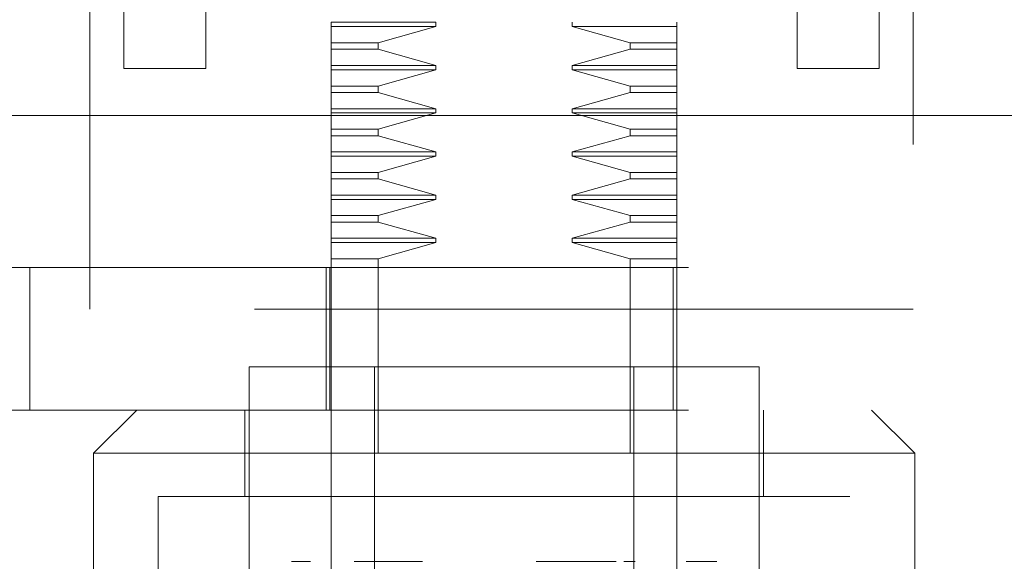
# Model space of a CAD drawing. Units: inches. Extents: x 0 to 23.4, y 0 to 16.5.
# Drawn here: x 7.6 to 7.7, y 12.9 to 13 of the extents above; entities that cross this region are included whole.
import ezdxf

# ---------------------------------------------------------------- set-up
doc = ezdxf.new("R2010")
doc.units = ezdxf.units.IN
doc.header["$MEASUREMENT"] = 0
doc.linetypes.add('HIDDEN', pattern=[0.075, 0.05, -0.025])

msp = doc.modelspace()

# ---------------------------------------------------------------- linework, layer by layer
at = {"color": 7, "linetype": 'HIDDEN', "lineweight": 0}
for p, q in [((7.59997, 12.9074), (7.59997, 13.0324)), ((7.72497, 13.0324), (7.72497, 12.9074)), ((7.65251, 12.95098), (7.63661, 12.95098)), ((7.63661, 12.95033), (7.63661, 12.95098)), ((7.65251, 12.95033), (7.65251, 12.95098)), ((7.67321, 12.95098), (7.67321, 12.95033)), ((7.68911, 12.95098), (7.68911, 12.95033)), ((7.65251, 12.95033), (7.63661, 12.95033)), ((7.63661, 12.94787), (7.63661, 12.95033)), ((7.64373, 12.94787), (7.65251, 12.95033)), ((7.67321, 12.95033), (7.68199, 12.94787)), ((7.68911, 12.95033), (7.67321, 12.95033)), ((7.68911, 12.95033), (7.68911, 12.94787)), ((7.63661, 12.94787), (7.64373, 12.94787)), ((7.63661, 12.94689), (7.63661, 12.94787)), ((7.64373, 12.94689), (7.64373, 12.94787)), ((7.68199, 12.94787), (7.68199, 12.94689)), ((7.68911, 12.94787), (7.68199, 12.94787)), ((7.68911, 12.94787), (7.68911, 12.94689)), ((7.63661, 12.94689), (7.64373, 12.94689)), ((7.63661, 12.94442), (7.63661, 12.94689)), ((7.65251, 12.94442), (7.64373, 12.94689)), ((7.68199, 12.94689), (7.67321, 12.94442)), ((7.68911, 12.94689), (7.68199, 12.94689)), ((7.68911, 12.94689), (7.68911, 12.94442)), ((7.63661, 12.94442), (7.65251, 12.94442)), ((7.63661, 12.94377), (7.63661, 12.94442)), ((7.63661, 12.94377), (7.65251, 12.94377)), ((7.63661, 12.9413), (7.63661, 12.94377)), ((7.64373, 12.9413), (7.65251, 12.94377)), ((7.65251, 12.94377), (7.65251, 12.94442)), ((7.67321, 12.94442), (7.67321, 12.94377)), ((7.68911, 12.94442), (7.67321, 12.94442)), ((7.67321, 12.94377), (7.68199, 12.9413)), ((7.68911, 12.94377), (7.67321, 12.94377)), ((7.68911, 12.94442), (7.68911, 12.94377)), ((7.68911, 12.94377), (7.68911, 12.9413)), ((7.68911, 12.9413), (7.68911, 12.94377)), ((7.63661, 12.9413), (7.64373, 12.9413)), ((7.63661, 12.94032), (7.63661, 12.9413)), ((7.63661, 12.94032), (7.64373, 12.94032)), ((7.63661, 12.93786), (7.63661, 12.94032)), ((7.64373, 12.94032), (7.64373, 12.9413)), ((7.65251, 12.93786), (7.64373, 12.94032)), ((7.68199, 12.94032), (7.67321, 12.93786)), ((7.68199, 12.9413), (7.68199, 12.94032)), ((7.68199, 12.9413), (7.68911, 12.9413)), ((7.68911, 12.94032), (7.68199, 12.94032)), ((7.68911, 12.94032), (7.68911, 12.9413)), ((7.68911, 12.94032), (7.68911, 12.93786)), ((7.68911, 12.93786), (7.68911, 12.94032)), ((7.63661, 12.93786), (7.65251, 12.93786)), ((7.63661, 12.93721), (7.63661, 12.93786)), ((7.65251, 12.93721), (7.65251, 12.93786)), ((7.67321, 12.93786), (7.67321, 12.93721)), ((7.68911, 12.93786), (7.67321, 12.93786)), ((7.68911, 12.93786), (7.68911, 12.93721)), ((7.63661, 12.93721), (7.65251, 12.93721)), ((7.63661, 12.93474), (7.63661, 12.93721)), ((7.64373, 12.93474), (7.65251, 12.93721)), ((7.67321, 12.93721), (7.68199, 12.93474)), ((7.68911, 12.93721), (7.67321, 12.93721)), ((7.68911, 12.93721), (7.68911, 12.93474)), ((7.63661, 12.93474), (7.64373, 12.93474)), ((7.63661, 12.93376), (7.63661, 12.93474)), ((7.64373, 12.93376), (7.64373, 12.93474)), ((7.68199, 12.93474), (7.68199, 12.93376)), ((7.68911, 12.93474), (7.68199, 12.93474)), ((7.68911, 12.93474), (7.68911, 12.93376)), ((7.63661, 12.93376), (7.64373, 12.93376)), ((7.63661, 12.9313), (7.63661, 12.93376)), ((7.65251, 12.9313), (7.64373, 12.93376)), ((7.68199, 12.93376), (7.67321, 12.9313)), ((7.68911, 12.93376), (7.68199, 12.93376)), ((7.68911, 12.93376), (7.68911, 12.9313)), ((7.63661, 12.9313), (7.65251, 12.9313)), ((7.63661, 12.93064), (7.63661, 12.9313)), ((7.65251, 12.93064), (7.65251, 12.9313)), ((7.67321, 12.9313), (7.67321, 12.93064)), ((7.68911, 12.9313), (7.67321, 12.9313)), ((7.68911, 12.9313), (7.68911, 12.93064)), ((7.63661, 12.93064), (7.65251, 12.93064)), ((7.63661, 12.92818), (7.63661, 12.93064)), ((7.64373, 12.92818), (7.65251, 12.93064)), ((7.67321, 12.93064), (7.68199, 12.92818)), ((7.68911, 12.93064), (7.67321, 12.93064)), ((7.68911, 12.93064), (7.68911, 12.92818)), ((7.68911, 12.92818), (7.68911, 12.93064)), ((7.63661, 12.92818), (7.64373, 12.92818)), ((7.63661, 12.9272), (7.63661, 12.92818)), ((7.63661, 12.9272), (7.64373, 12.9272)), ((7.63661, 12.92474), (7.63661, 12.9272)), ((7.64373, 12.9272), (7.64373, 12.92818)), ((7.65251, 12.92474), (7.64373, 12.9272)), ((7.68199, 12.9272), (7.67321, 12.92474)), ((7.68199, 12.92818), (7.68199, 12.9272)), ((7.68199, 12.92818), (7.68911, 12.92818)), ((7.68911, 12.9272), (7.68199, 12.9272)), ((7.68911, 12.9272), (7.68911, 12.92818)), ((7.68911, 12.9272), (7.68911, 12.92474)), ((7.63661, 12.92474), (7.65251, 12.92474)), ((7.63661, 12.92408), (7.63661, 12.92474)), ((7.63661, 12.92408), (7.65251, 12.92408)), ((7.63661, 12.92162), (7.63661, 12.92408)), ((7.64373, 12.92162), (7.65251, 12.92408)), ((7.65251, 12.92408), (7.64373, 12.92162)), ((7.65251, 12.92408), (7.65251, 12.92474)), ((7.67321, 12.92474), (7.67321, 12.92408)), ((7.68911, 12.92474), (7.67321, 12.92474)), ((7.67321, 12.92408), (7.68199, 12.92162)), ((7.68911, 12.92408), (7.67321, 12.92408)), ((7.68911, 12.92474), (7.68911, 12.92408)), ((7.68911, 12.92408), (7.68911, 12.92162)), ((7.63661, 12.92162), (7.64373, 12.92162)), ((7.63661, 12.92064), (7.63661, 12.92162)), ((7.64373, 12.92064), (7.64373, 12.92162)), ((7.68199, 12.92162), (7.68199, 12.92064)), ((7.68199, 12.92162), (7.68911, 12.92162)), ((7.68911, 12.92064), (7.68911, 12.92162)), ((7.63661, 12.92064), (7.64373, 12.92064)), ((7.63661, 12.91818), (7.63661, 12.92064)), ((7.65251, 12.91818), (7.64373, 12.92064)), ((7.68199, 12.92064), (7.67321, 12.91818)), ((7.68911, 12.92064), (7.68199, 12.92064)), ((7.68911, 12.92064), (7.68911, 12.91818)), ((7.63661, 12.91818), (7.65251, 12.91818)), ((7.63661, 12.91752), (7.63661, 12.91818)), ((7.65251, 12.91752), (7.65251, 12.91818)), ((7.67321, 12.91818), (7.67321, 12.91752)), ((7.68911, 12.91818), (7.67321, 12.91818)), ((7.68911, 12.91818), (7.68911, 12.91752)), ((7.63661, 12.91752), (7.65251, 12.91752)), ((7.63661, 12.91506), (7.63661, 12.91752)), ((7.64373, 12.91506), (7.65251, 12.91752)), ((7.67321, 12.91752), (7.68199, 12.91506)), ((7.68911, 12.91752), (7.67321, 12.91752)), ((7.68911, 12.91752), (7.68911, 12.91506)), ((7.64373, 12.91506), (7.63661, 12.91506)), ((7.63661, 12.89864), (7.63661, 12.91506)), ((7.64373, 12.88552), (7.64373, 12.91506)), ((7.68199, 12.91506), (7.68199, 12.88552)), ((7.68911, 12.91506), (7.68199, 12.91506)), ((7.68911, 12.91506), (7.68911, 12.91373)), ((7.55755, 12.91373), (7.59088, 12.91373)), ((7.59088, 12.91373), (7.59088, 12.89208)), ((7.59088, 12.91373), (7.75421, 12.91373)), ((7.63583, 12.89208), (7.63583, 12.91373)), ((7.63643, 12.91373), (7.63643, 12.89208)), ((7.68851, 12.89208), (7.68851, 12.91373)), ((7.68911, 12.89208), (7.68911, 12.91373)), ((7.72497, 12.9074), (7.59997, 12.9074)), ((7.70157, 12.89864), (7.62415, 12.89864)), ((7.62415, 12.89864), (7.62415, 12.86715)), ((7.63661, 12.89864), (7.63661, 12.88552)), ((7.64318, 12.89864), (7.64318, 12.80022)), ((7.68255, 12.80022), (7.68255, 12.89864)), ((7.70157, 12.86715), (7.70157, 12.89864)), ((7.59088, 12.89208), (7.55755, 12.89208)), ((7.59088, 12.89208), (7.75421, 12.89208)), ((7.60709, 12.89208), (7.60052, 12.88552)), ((7.62349, 12.89208), (7.62349, 12.87896)), ((7.68911, 12.89208), (7.68911, 12.88552)), ((7.70223, 12.87896), (7.70223, 12.89208)), ((7.7252, 12.88552), (7.71864, 12.89208)), ((7.66286, 12.88552), (7.60052, 12.88552)), ((7.60052, 12.88552), (7.60052, 12.85927)), ((7.63661, 12.80022), (7.63661, 12.88552)), ((7.7252, 12.88552), (7.66286, 12.88552)), ((7.68911, 12.88552), (7.68911, 12.80022)), ((7.7252, 12.85927), (7.7252, 12.88552)), ((7.66286, 12.87896), (7.61037, 12.87896)), ((7.61037, 12.87896), (7.61037, 12.75429)), ((7.71535, 12.87896), (7.66286, 12.87896)), ((7.71535, 12.75429), (7.71535, 12.87896)), ((7.63346, 12.86911), (7.63057, 12.86911)), ((7.64298, 12.86911), (7.64009, 12.86911)), ((7.65049, 12.86911), (7.64298, 12.86911)), ((7.67527, 12.86911), (7.66775, 12.86911)), ((7.6799, 12.86911), (7.67527, 12.86911)), ((7.68105, 12.86911), (7.68275, 12.86911)), ((7.69515, 12.86911), (7.69052, 12.86911))]:
    msp.add_line(p, q, dxfattribs=at)
at = {"color": 7, "linetype": 'Continuous', "lineweight": 15}
for p, q in [((7.60513, 12.94398), (7.60513, 12.98064)), ((7.61758, 12.98064), (7.61758, 12.94398)), ((7.70735, 12.94398), (7.70735, 12.98064)), ((7.7198, 12.98064), (7.7198, 12.94398)), ((7.61758, 12.94398), (7.60513, 12.94398)), ((7.7198, 12.94398), (7.70735, 12.94398)), ((3.40127, 12.93682), (8.06433, 12.93682))]:
    msp.add_line(p, q, dxfattribs=at)

doc.saveas('drawing.dxf')
